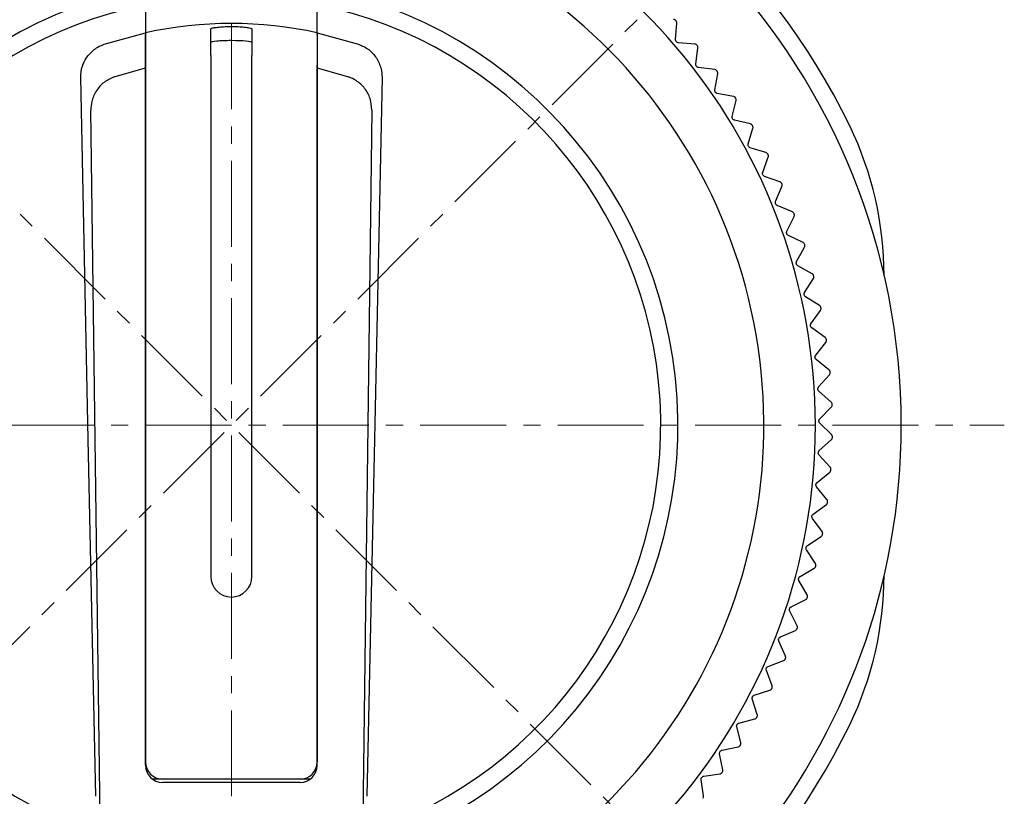
# Model space of a CAD drawing. Units: millimetres. Extents: x -356 to -21, y 16 to 167.
# Drawn here: x -51 to -22, y 71 to 94 of the extents above; entities that cross this region are included whole.
import ezdxf

# ---------------------------------------------------------------- set-up
doc = ezdxf.new("R2010")
doc.units = ezdxf.units.MM
doc.linetypes.add('CENTERX2', pattern=[4, 2.5, -0.5, 0.5, -0.5])
for name, color, linetype, lineweight in [('CENTER-ScaleR1', 7, 'CENTERX2', 13), ('中線', 3, 'Continuous', 25), ('中線-ScaleR1', 3, 'Continuous', 25)]:
    doc.layers.add(name, color=color, linetype=linetype, lineweight=lineweight)

msp = doc.modelspace()

# ---------------------------------------------------------------- linework, layer by layer
at = {"layer": 'CENTER-ScaleR1'}
for p, q in [((-44.354, 105.408), (-44.354, 53.568)), ((-61.112, 98.466), (-27.595, 64.949)), ((-27.595, 98.466), (-61.112, 64.949)), ((-66.854, 81.708), (-21.854, 81.708))]:
    msp.add_line(p, q, dxfattribs=at)
at = {"layer": '中線', "color": 6, "flags": 128}
for points in [[(-48.298, 70.905), (-48.518, 81.307), (-48.74, 91.831)], [(-39.967, 91.831), (-40.189, 81.307), (-40.409, 70.905)]]:
    msp.add_lwpolyline(points, dxfattribs=at)
at = {"layer": '中線', "color": 7, "flags": 128}
for points in [[(-27.97, 87.857), (-27.97, 87.858), (-27.971, 87.86), (-27.971, 87.862), (-27.972, 87.863), (-27.973, 87.865), (-27.973, 87.867), (-27.974, 87.868), (-27.975, 87.87)], [(-27.661, 86.961), (-27.661, 86.962), (-27.662, 86.964), (-27.662, 86.966), (-27.663, 86.967), (-27.663, 86.969), (-27.664, 86.971), (-27.664, 86.972), (-27.665, 86.974)], [(-27.191, 85.125), (-27.191, 85.127), (-27.191, 85.128), (-27.192, 85.13), (-27.192, 85.132), (-27.192, 85.134), (-27.193, 85.135), (-27.193, 85.137), (-27.193, 85.139)], [(-27.031, 84.191), (-27.031, 84.192), (-27.031, 84.194), (-27.032, 84.196), (-27.032, 84.198), (-27.032, 84.2), (-27.032, 84.201), (-27.033, 84.203), (-27.033, 84.205)], [(-26.922, 83.249), (-26.922, 83.251), (-26.922, 83.253), (-26.922, 83.255), (-26.922, 83.256), (-26.923, 83.258), (-26.923, 83.26), (-26.923, 83.262), (-26.923, 83.263)], [(-26.864, 82.303), (-26.864, 82.305), (-26.864, 82.307), (-26.864, 82.309), (-26.864, 82.31), (-26.864, 82.312), (-26.864, 82.314), (-26.864, 82.316), (-26.864, 82.317)], [(-26.857, 81.355), (-26.857, 81.357), (-26.857, 81.359), (-26.857, 81.361), (-26.857, 81.363), (-26.857, 81.364), (-26.857, 81.366), (-26.857, 81.368), (-26.857, 81.37)], [(-26.902, 80.409), (-26.902, 80.41), (-26.902, 80.412), (-26.902, 80.414), (-26.901, 80.416), (-26.901, 80.418), (-26.901, 80.419), (-26.901, 80.421), (-26.901, 80.423)], [(-26.998, 79.466), (-26.998, 79.468), (-26.997, 79.469), (-26.997, 79.471), (-26.997, 79.473), (-26.997, 79.475), (-26.997, 79.476), (-26.996, 79.478), (-26.996, 79.48)], [(-27.145, 78.529), (-27.144, 78.531), (-27.144, 78.533), (-27.144, 78.535), (-27.143, 78.536), (-27.143, 78.538), (-27.143, 78.54), (-27.142, 78.542), (-27.142, 78.543)], [(-28.23, 74.904), (-28.23, 74.906), (-28.229, 74.908), (-28.228, 74.909), (-28.228, 74.911), (-28.227, 74.913), (-28.226, 74.914), (-28.225, 74.916), (-28.225, 74.917)], [(-30.07, 71.597), (-30.069, 71.599), (-30.068, 71.6), (-30.067, 71.602), (-30.066, 71.603), (-30.065, 71.605), (-30.064, 71.606), (-30.063, 71.608), (-30.062, 71.609)]]:
    msp.add_lwpolyline(points, dxfattribs=at)
at = {"layer": '中線', "color": 7}
msp.add_arc((-44.354, 81.708), 15.5, 284.2727, 255.7273, dxfattribs=at)
at = {"layer": '中線-ScaleR1', "color": 7}
for p, q in [((-31.409, 93.484), (-31.419, 93.495)), ((-31.421, 92.942), (-31.386, 93.417)), ((-30.863, 92.81), (-31.338, 92.845)), ((-30.832, 92.225), (-30.771, 92.698)), ((-30.791, 92.766), (-30.8, 92.777)), ((-30.281, 92.063), (-30.754, 92.124)), ((-30.212, 92.016), (-30.22, 92.027)), ((-30.282, 91.478), (-30.196, 91.946)), ((-29.741, 91.286), (-30.21, 91.373)), ((-29.774, 90.701), (-29.662, 91.165)), ((-29.674, 91.235), (-29.682, 91.247)), ((-29.244, 90.481), (-29.708, 90.593)), ((-29.309, 89.899), (-29.172, 90.356)), ((-29.18, 90.426), (-29.187, 90.439)), ((-28.791, 89.65), (-29.248, 89.787)), ((-28.887, 89.072), (-28.726, 89.521)), ((-28.73, 89.592), (-28.737, 89.605)), ((-28.384, 88.796), (-28.833, 88.957)), ((-28.511, 88.224), (-28.326, 88.663)), ((-28.326, 88.735), (-28.332, 88.748)), ((-28.024, 87.921), (-28.463, 88.106)), ((-28.182, 87.357), (-27.973, 87.786)), ((-27.711, 87.028), (-28.14, 87.237)), ((-27.899, 86.473), (-27.668, 86.89)), ((-27.448, 86.119), (-27.864, 86.351)), ((-27.401, 86.049), (-27.404, 86.063)), ((-27.666, 85.575), (-27.412, 85.979)), ((-27.234, 85.197), (-27.637, 85.451)), ((-27.481, 84.666), (-27.205, 85.055)), ((-27.07, 84.265), (-27.459, 84.541)), ((-27.345, 83.748), (-27.049, 84.122)), ((-26.957, 83.326), (-27.331, 83.622)), ((-27.26, 82.824), (-26.944, 83.182)), ((-26.895, 82.382), (-27.252, 82.697)), ((-27.224, 81.897), (-26.89, 82.237)), ((-26.884, 81.436), (-27.223, 81.77)), ((-27.239, 80.97), (-26.887, 81.291)), ((-26.924, 80.49), (-27.245, 80.843)), ((-27.304, 80.044), (-26.935, 80.346)), ((-27.016, 79.548), (-27.317, 79.918)), ((-27.419, 79.124), (-27.034, 79.405)), ((-27.158, 78.613), (-27.439, 78.998)), ((-27.584, 78.211), (-27.184, 78.47)), ((-27.351, 77.686), (-27.61, 78.086)), ((-27.798, 77.308), (-27.385, 77.546)), ((-27.342, 77.602), (-27.339, 77.616)), ((-27.593, 76.772), (-27.831, 77.185)), ((-28.06, 76.418), (-27.635, 76.633)), ((-27.589, 76.687), (-27.585, 76.701)), ((-27.885, 75.872), (-28.1, 76.297)), ((-28.371, 75.544), (-27.934, 75.735)), ((-27.886, 75.787), (-27.881, 75.801)), ((-28.225, 74.989), (-28.417, 75.425)), ((-28.728, 74.687), (-28.282, 74.855)), ((-28.613, 74.125), (-28.78, 74.572)), ((-29.131, 73.852), (-28.676, 73.995)), ((-28.622, 74.041), (-28.616, 74.054)), ((-29.046, 73.284), (-29.19, 73.739)), ((-29.578, 73.039), (-29.117, 73.158)), ((-29.06, 73.201), (-29.053, 73.213)), ((-29.525, 72.468), (-29.643, 72.93)), ((-30.069, 72.252), (-29.602, 72.345)), ((-29.543, 72.385), (-29.536, 72.398)), ((-30.047, 71.679), (-30.14, 72.146)), ((-30.611, 70.919), (-30.679, 71.391)), ((-30.602, 71.492), (-30.13, 71.56))]:
    msp.add_line(p, q, dxfattribs=at)
at = {"layer": '中線-ScaleR1', "color": 6}
for p, q in [((-44.954, 92.471), (-44.954, 93.252)), ((-43.754, 93.252), (-43.754, 92.471)), ((-48.059, 92.804), (-46.854, 93.135)), ((-46.854, 93.095), (-46.854, 92.194)), ((-41.854, 93.137), (-41.854, 92.194)), ((-41.854, 93.135), (-40.649, 92.804)), ((-41.854, 93.084), (-41.854, 92.194)), ((-47.764, 91.85), (-46.854, 92.112)), ((-41.854, 92.112), (-40.943, 91.85)), ((-44.954, 91.473), (-44.954, 77.308)), ((-43.754, 77.308), (-43.754, 91.473)), ((-46.854, 91.17), (-46.854, 71.908)), ((-46.854, 71.808), (-46.854, 91.166)), ((-41.854, 91.17), (-41.854, 71.908)), ((-41.854, 71.808), (-41.854, 91.166)), ((-48.015, 57.843), (-48.445, 90.887)), ((-40.263, 90.887), (-40.692, 57.843)), ((-46.354, 71.408), (-46.654, 71.408)), ((-42.354, 71.408), (-46.354, 71.408)), ((-42.054, 71.408), (-42.354, 71.408)), ((-42.354, 71.308), (-46.354, 71.308))]:
    msp.add_line(p, q, dxfattribs=at)
at = {"layer": '中線-ScaleR1', "color": 7}
for centre, radius, start, end in [((-44.354, 81.708), 19.5, 0, 258.9067), ((-44.354, 81.708), 20, 25.8419, 71.8051), ((-44.354, 81.708), 17, 282.9023, 236.2839), ((-44.354, 81.708), 13, 287.346, 252.6923), ((-35.354, 86.067), 10, 0, 25.8419), ((-44.354, 81.708), 19.5, 281.118, 0), ((-35.354, 77.349), 10, 334.1581, 0), ((-44.354, 81.708), 20, 288.1949, 334.1581)]:
    msp.add_arc(centre, radius, start, end, dxfattribs=at)
at = {"layer": '中線-ScaleR1', "color": 6}
for centre, radius, start, end in [((-44.354, 81.708), 12.5, 101.537, 251.6929), ((-44.354, 81.708), 12.5, 288.3071, 78.463), ((-44.354, 81.708), 11.7, 77.6622, 102.3378), ((-44.354, 77.308), 0.6, 180, 0), ((-46.354, 71.908), 0.5, 180, 270), ((-46.354, 71.808), 0.5, 180, 270), ((-42.354, 71.908), 0.5, 270, 0), ((-42.354, 71.808), 0.5, 270, 0)]:
    msp.add_arc(centre, radius, start, end, dxfattribs=at)
for start_param, end_param in [(1.570796, 3.141593), (0, 1.570796)]:
    msp.add_ellipse((-44.354, 92.85), major_axis=(0.6, 0), ratio=0.096579, start_param=start_param, end_param=end_param, dxfattribs=at)
for points, knots in [([(-46.854, 93.955), (-46.854, 93.949), (-46.854, 93.936), (-46.854, 93.809), (-46.854, 93.644), (-46.854, 93.536), (-46.854, 93.518)], [0, 0, 0, 0, 0.245387, 0.587062, 0.931553, 1, 1, 1, 1]), ([(-41.854, 93.518), (-41.854, 93.565), (-41.854, 93.704), (-41.854, 93.872), (-41.854, 93.949), (-41.854, 93.954), (-41.854, 93.955)], [0, 0, 0, 0, 0.1845241, 0.5406396, 0.8891742, 1, 1, 1, 1]), ([(-46.854, 93.518), (-46.854, 93.431), (-46.854, 93.257), (-46.854, 93.122), (-46.854, 93.094), (-46.854, 93.084)], [0, 0, 0, 0, 0.38588, 0.772014, 1, 1, 1, 1]), ([(-41.854, 93.084), (-41.854, 93.105), (-41.854, 93.147), (-41.854, 93.318), (-41.854, 93.462), (-41.854, 93.518)], [0, 0, 0, 0, 0.3778577, 0.7555342, 1, 1, 1, 1]), ([(-44.954, 93.252), (-44.947, 93.258), (-44.934, 93.271), (-44.829, 93.291), (-44.676, 93.309), (-44.507, 93.319), (-44.397, 93.32), (-44.354, 93.32)], [0, 0, 0, 0, 0.215942, 0.431874, 0.647951, 0.862967, 1, 1, 1, 1]), ([(-44.354, 93.32), (-44.287, 93.319), (-44.153, 93.317), (-43.974, 93.303), (-43.838, 93.285), (-43.764, 93.266), (-43.757, 93.256), (-43.754, 93.252)], [0, 0, 0, 0, 0.212658, 0.425277, 0.638982, 0.85441, 1, 1, 1, 1]), ([(-46.854, 92.194), (-46.854, 92.226), (-46.854, 92.337), (-46.854, 92.542), (-46.854, 92.807), (-46.854, 92.992), (-46.854, 93.084)], [0, 0, 0, 0, 0.109432, 0.373543, 0.690095, 1, 1, 1, 1]), ([(-48.575, 92.405), (-48.504, 92.494), (-48.365, 92.67), (-48.16, 92.76), (-48.059, 92.804)], [0, 0, 0, 0, 0.507719, 1, 1, 1, 1]), ([(-40.649, 92.804), (-40.546, 92.758), (-40.34, 92.669), (-40.202, 92.493), (-40.133, 92.405)], [0, 0, 0, 0, 0.502752, 1, 1, 1, 1]), ([(-48.74, 91.831), (-48.733, 91.945), (-48.72, 92.149), (-48.619, 92.326), (-48.575, 92.405)], [0, 0, 0, 0, 0.557757, 1, 1, 1, 1]), ([(-44.954, 92.471), (-44.954, 92.45), (-44.954, 92.408), (-44.954, 92.211), (-44.954, 91.938), (-44.954, 91.675), (-44.954, 91.518), (-44.954, 91.473)], [0, 0, 0, 0, 0.22693, 0.453851, 0.680953, 0.908416, 1, 1, 1, 1]), ([(-43.754, 91.473), (-43.754, 91.586), (-43.754, 91.811), (-43.754, 92.112), (-43.754, 92.339), (-43.754, 92.445), (-43.754, 92.465), (-43.754, 92.471)], [0, 0, 0, 0, 0.227851, 0.45571, 0.683349, 0.910614, 1, 1, 1, 1]), ([(-40.133, 92.405), (-40.078, 92.305), (-39.981, 92.125), (-39.971, 91.921), (-39.967, 91.831)], [0, 0, 0, 0, 0.557271, 1, 1, 1, 1]), ([(-46.854, 92.194), (-46.854, 92.173), (-46.854, 92.131), (-46.854, 91.935), (-46.854, 91.663), (-46.854, 91.39), (-46.854, 91.221), (-46.854, 91.166)], [0, 0, 0, 0, 0.21972, 0.439327, 0.661982, 0.890842, 1, 1, 1, 1]), ([(-46.854, 91.17), (-46.854, 91.288), (-46.854, 91.524), (-46.854, 91.837), (-46.854, 92.07), (-46.854, 92.171), (-46.854, 92.189), (-46.854, 92.194)], [0, 0, 0, 0, 0.2352456, 0.4705967, 0.702793, 0.9287982, 1, 1, 1, 1]), ([(-41.854, 91.166), (-41.854, 91.285), (-41.854, 91.523), (-41.854, 91.838), (-41.854, 92.071), (-41.854, 92.171), (-41.854, 92.189), (-41.854, 92.194)], [0, 0, 0, 0, 0.236375, 0.472907, 0.705028, 0.930274, 1, 1, 1, 1]), ([(-41.854, 92.194), (-41.854, 92.173), (-41.854, 92.131), (-41.854, 91.934), (-41.854, 91.662), (-41.854, 91.391), (-41.854, 91.223), (-41.854, 91.17)], [0, 0, 0, 0, 0.2203048, 0.440492, 0.6638872, 0.893268, 1, 1, 1, 1]), ([(-47.764, 91.85), (-47.867, 91.803), (-48.073, 91.711), (-48.299, 91.453), (-48.428, 91.167), (-48.44, 90.971), (-48.445, 90.887)], [0, 0, 0, 0, 0.266833, 0.533649, 0.800946, 1, 1, 1, 1]), ([(-40.263, 90.887), (-40.272, 91), (-40.292, 91.227), (-40.461, 91.528), (-40.688, 91.743), (-40.868, 91.818), (-40.943, 91.85)], [0, 0, 0, 0, 0.268739, 0.537506, 0.805574, 1, 1, 1, 1])]:
    msp.add_open_spline(points, degree=3, knots=knots, dxfattribs=at)
at = {"layer": '中線-ScaleR1', "color": 7}
for points, knots in [([(-31.419, 93.495), (-31.425, 93.501), (-31.439, 93.513), (-31.462, 93.522), (-31.477, 93.524), (-31.484, 93.524)], [0, 0, 0, 0, 0.360652, 0.723291, 1, 1, 1, 1]), ([(-31.386, 93.417), (-31.386, 93.426), (-31.386, 93.445), (-31.396, 93.469), (-31.406, 93.48), (-31.409, 93.484)], [0, 0, 0, 0, 0.39783, 0.800469, 1, 1, 1, 1]), ([(-31.338, 92.845), (-31.347, 92.847), (-31.366, 92.85), (-31.391, 92.865), (-31.409, 92.887), (-31.42, 92.912), (-31.422, 92.93), (-31.421, 92.94), (-31.421, 92.942)], [0, 0, 0, 0, 0.203865, 0.410208, 0.600067, 0.780968, 0.969652, 1, 1, 1, 1]), ([(-30.8, 92.777), (-30.806, 92.784), (-30.819, 92.797), (-30.841, 92.807), (-30.856, 92.809), (-30.863, 92.81)], [0, 0, 0, 0, 0.360612, 0.723244, 1, 1, 1, 1]), ([(-30.771, 92.698), (-30.771, 92.707), (-30.77, 92.726), (-30.779, 92.75), (-30.788, 92.762), (-30.791, 92.766)], [0, 0, 0, 0, 0.397906, 0.800536, 1, 1, 1, 1]), ([(-30.754, 92.124), (-30.763, 92.126), (-30.782, 92.13), (-30.806, 92.147), (-30.823, 92.17), (-30.832, 92.195), (-30.833, 92.214), (-30.832, 92.224), (-30.832, 92.225)], [0, 0, 0, 0, 0.203903, 0.410243, 0.600098, 0.781002, 0.969683, 1, 1, 1, 1]), ([(-30.22, 92.027), (-30.226, 92.034), (-30.238, 92.048), (-30.26, 92.059), (-30.275, 92.062), (-30.281, 92.063)], [0, 0, 0, 0, 0.360561, 0.723182, 1, 1, 1, 1]), ([(-30.196, 91.946), (-30.195, 91.956), (-30.193, 91.974), (-30.201, 91.999), (-30.209, 92.011), (-30.212, 92.016)], [0, 0, 0, 0, 0.397978, 0.800593, 1, 1, 1, 1]), ([(-30.21, 91.373), (-30.219, 91.375), (-30.237, 91.38), (-30.26, 91.398), (-30.276, 91.422), (-30.284, 91.448), (-30.284, 91.467), (-30.283, 91.476), (-30.282, 91.478)], [0, 0, 0, 0, 0.203943, 0.410273, 0.600126, 0.78103, 0.969716, 1, 1, 1, 1]), ([(-29.682, 91.247), (-29.688, 91.254), (-29.699, 91.268), (-29.721, 91.281), (-29.735, 91.285), (-29.741, 91.286)], [0, 0, 0, 0, 0.360487, 0.723115, 1, 1, 1, 1]), ([(-29.662, 91.165), (-29.661, 91.174), (-29.658, 91.193), (-29.664, 91.218), (-29.672, 91.231), (-29.674, 91.235)], [0, 0, 0, 0, 0.398037, 0.800652, 1, 1, 1, 1]), ([(-29.708, 90.593), (-29.716, 90.596), (-29.734, 90.602), (-29.756, 90.621), (-29.771, 90.646), (-29.777, 90.672), (-29.777, 90.691), (-29.774, 90.7), (-29.774, 90.701)], [0, 0, 0, 0, 0.203981, 0.4103, 0.600147, 0.781052, 0.969746, 1, 1, 1, 1]), ([(-29.187, 90.439), (-29.192, 90.446), (-29.203, 90.461), (-29.224, 90.475), (-29.238, 90.479), (-29.244, 90.481)], [0, 0, 0, 0, 0.360417, 0.72304, 1, 1, 1, 1]), ([(-29.172, 90.356), (-29.17, 90.365), (-29.166, 90.383), (-29.171, 90.408), (-29.178, 90.422), (-29.18, 90.426)], [0, 0, 0, 0, 0.398084, 0.800681, 1, 1, 1, 1]), ([(-29.248, 89.787), (-29.257, 89.79), (-29.274, 89.797), (-29.295, 89.818), (-29.309, 89.843), (-29.314, 89.87), (-29.312, 89.888), (-29.309, 89.898), (-29.309, 89.899)], [0, 0, 0, 0, 0.204, 0.410325, 0.600173, 0.781078, 0.969772, 1, 1, 1, 1]), ([(-28.737, 89.605), (-28.742, 89.612), (-28.751, 89.628), (-28.771, 89.643), (-28.785, 89.648), (-28.791, 89.65)], [0, 0, 0, 0, 0.360324, 0.722936, 1, 1, 1, 1]), ([(-28.726, 89.521), (-28.724, 89.53), (-28.719, 89.548), (-28.722, 89.574), (-28.728, 89.587), (-28.73, 89.592)], [0, 0, 0, 0, 0.39813, 0.800724, 1, 1, 1, 1]), ([(-28.833, 88.957), (-28.841, 88.961), (-28.858, 88.969), (-28.878, 88.991), (-28.89, 89.016), (-28.894, 89.043), (-28.891, 89.062), (-28.888, 89.071), (-28.887, 89.072)], [0, 0, 0, 0, 0.204018, 0.41034, 0.600185, 0.781091, 0.969783, 1, 1, 1, 1]), ([(-28.332, 88.748), (-28.337, 88.756), (-28.345, 88.772), (-28.365, 88.788), (-28.378, 88.794), (-28.384, 88.796)], [0, 0, 0, 0, 0.360212, 0.722809, 1, 1, 1, 1]), ([(-28.326, 88.663), (-28.323, 88.672), (-28.317, 88.69), (-28.319, 88.716), (-28.325, 88.73), (-28.326, 88.735)], [0, 0, 0, 0, 0.398152, 0.800743, 1, 1, 1, 1]), ([(-28.463, 88.106), (-28.471, 88.111), (-28.488, 88.119), (-28.507, 88.142), (-28.517, 88.169), (-28.519, 88.196), (-28.515, 88.214), (-28.512, 88.223), (-28.511, 88.224)], [0, 0, 0, 0, 0.204036, 0.410351, 0.600195, 0.781099, 0.969792, 1, 1, 1, 1]), ([(-27.975, 87.87), (-27.979, 87.878), (-27.986, 87.894), (-28.005, 87.912), (-28.018, 87.918), (-28.024, 87.921)], [0, 0, 0, 0, 0.3600868, 0.7226922, 1, 1, 1, 1]), ([(-27.973, 87.786), (-27.97, 87.794), (-27.963, 87.812), (-27.963, 87.837), (-27.968, 87.852), (-27.97, 87.857)], [0, 0, 0, 0, 0.39818, 0.800763, 1, 1, 1, 1]), ([(-28.14, 87.237), (-28.148, 87.241), (-28.164, 87.251), (-28.182, 87.275), (-28.191, 87.302), (-28.191, 87.329), (-28.186, 87.347), (-28.182, 87.356), (-28.182, 87.357)], [0, 0, 0, 0, 0.204044, 0.410361, 0.600208, 0.781113, 0.969807, 1, 1, 1, 1]), ([(-27.665, 86.974), (-27.668, 86.982), (-27.675, 86.999), (-27.693, 87.017), (-27.706, 87.025), (-27.711, 87.028)], [0, 0, 0, 0, 0.359949, 0.722528, 1, 1, 1, 1]), ([(-27.668, 86.89), (-27.664, 86.898), (-27.656, 86.916), (-27.656, 86.941), (-27.659, 86.956), (-27.661, 86.961)], [0, 0, 0, 0, 0.398192, 0.800779, 1, 1, 1, 1]), ([(-27.864, 86.351), (-27.872, 86.356), (-27.888, 86.366), (-27.904, 86.391), (-27.911, 86.418), (-27.911, 86.446), (-27.905, 86.463), (-27.9, 86.472), (-27.899, 86.473)], [0, 0, 0, 0, 0.2040527, 0.410367, 0.6002121, 0.7811152, 0.9698124, 1, 1, 1, 1]), ([(-27.404, 86.063), (-27.407, 86.071), (-27.413, 86.089), (-27.43, 86.108), (-27.442, 86.116), (-27.448, 86.119)], [0, 0, 0, 0, 0.3597758, 0.72235, 1, 1, 1, 1]), ([(-27.412, 85.979), (-27.408, 85.987), (-27.399, 86.004), (-27.397, 86.029), (-27.4, 86.044), (-27.401, 86.049)], [0, 0, 0, 0, 0.3982034, 0.8007857, 1, 1, 1, 1]), ([(-27.637, 85.451), (-27.645, 85.457), (-27.66, 85.468), (-27.674, 85.494), (-27.681, 85.521), (-27.678, 85.548), (-27.671, 85.566), (-27.666, 85.574), (-27.666, 85.575)], [0, 0, 0, 0, 0.204056, 0.410372, 0.600215, 0.781116, 0.969813, 1, 1, 1, 1]), ([(-27.193, 85.139), (-27.196, 85.148), (-27.201, 85.165), (-27.216, 85.185), (-27.228, 85.194), (-27.234, 85.197)], [0, 0, 0, 0, 0.359575, 0.722139, 1, 1, 1, 1]), ([(-27.205, 85.055), (-27.201, 85.063), (-27.191, 85.08), (-27.188, 85.105), (-27.19, 85.12), (-27.191, 85.125)], [0, 0, 0, 0, 0.398199, 0.800785, 1, 1, 1, 1]), ([(-27.459, 84.541), (-27.466, 84.547), (-27.481, 84.559), (-27.494, 84.585), (-27.499, 84.613), (-27.495, 84.64), (-27.487, 84.657), (-27.481, 84.665), (-27.481, 84.666)], [0, 0, 0, 0, 0.20406, 0.41037, 0.600215, 0.781116, 0.969818, 1, 1, 1, 1]), ([(-27.033, 84.205), (-27.035, 84.214), (-27.039, 84.231), (-27.053, 84.252), (-27.065, 84.261), (-27.07, 84.265)], [0, 0, 0, 0, 0.359788, 0.722364, 1, 1, 1, 1]), ([(-27.049, 84.122), (-27.044, 84.13), (-27.034, 84.146), (-27.029, 84.171), (-27.03, 84.186), (-27.031, 84.191)], [0, 0, 0, 0, 0.398194, 0.800776, 1, 1, 1, 1]), ([(-27.331, 83.622), (-27.337, 83.628), (-27.351, 83.641), (-27.363, 83.668), (-27.366, 83.696), (-27.361, 83.723), (-27.352, 83.739), (-27.346, 83.747), (-27.345, 83.748)], [0, 0, 0, 0, 0.204058, 0.410369, 0.600213, 0.781115, 0.969809, 1, 1, 1, 1]), ([(-26.923, 83.263), (-26.925, 83.272), (-26.928, 83.29), (-26.941, 83.312), (-26.952, 83.322), (-26.957, 83.326)], [0, 0, 0, 0, 0.359951, 0.722528, 1, 1, 1, 1]), ([(-26.944, 83.182), (-26.938, 83.189), (-26.927, 83.204), (-26.921, 83.229), (-26.922, 83.244), (-26.922, 83.249)], [0, 0, 0, 0, 0.398178, 0.800764, 1, 1, 1, 1]), ([(-27.252, 82.697), (-27.258, 82.704), (-27.271, 82.718), (-27.282, 82.745), (-27.283, 82.774), (-27.277, 82.8), (-27.267, 82.816), (-27.261, 82.823), (-27.26, 82.824)], [0, 0, 0, 0, 0.204047, 0.410361, 0.600206, 0.781111, 0.969807, 1, 1, 1, 1]), ([(-26.864, 82.317), (-26.865, 82.326), (-26.868, 82.345), (-26.88, 82.367), (-26.89, 82.377), (-26.895, 82.382)], [0, 0, 0, 0, 0.360092, 0.722687, 1, 1, 1, 1]), ([(-26.89, 82.237), (-26.884, 82.244), (-26.872, 82.259), (-26.864, 82.283), (-26.864, 82.298), (-26.864, 82.303)], [0, 0, 0, 0, 0.39815, 0.800743, 1, 1, 1, 1]), ([(-27.223, 81.77), (-27.229, 81.777), (-27.242, 81.791), (-27.251, 81.82), (-27.251, 81.848), (-27.242, 81.874), (-27.232, 81.889), (-27.225, 81.896), (-27.224, 81.897)], [0, 0, 0, 0, 0.204044, 0.410357, 0.600202, 0.781104, 0.9698, 1, 1, 1, 1]), ([(-26.857, 81.37), (-26.858, 81.379), (-26.859, 81.397), (-26.87, 81.42), (-26.88, 81.431), (-26.884, 81.436)], [0, 0, 0, 0, 0.360217, 0.72282, 1, 1, 1, 1]), ([(-26.887, 81.291), (-26.88, 81.298), (-26.868, 81.311), (-26.859, 81.335), (-26.858, 81.35), (-26.857, 81.355)], [0, 0, 0, 0, 0.398128, 0.80072, 1, 1, 1, 1]), ([(-27.245, 80.843), (-27.251, 80.85), (-27.262, 80.865), (-27.27, 80.893), (-27.268, 80.922), (-27.259, 80.947), (-27.247, 80.962), (-27.24, 80.969), (-27.239, 80.97)], [0, 0, 0, 0, 0.204018, 0.410338, 0.600185, 0.781089, 0.969784, 1, 1, 1, 1]), ([(-26.935, 80.346), (-26.928, 80.352), (-26.915, 80.365), (-26.905, 80.389), (-26.903, 80.404), (-26.902, 80.409)], [0, 0, 0, 0, 0.3980931, 0.8006849, 1, 1, 1, 1]), ([(-26.901, 80.423), (-26.901, 80.432), (-26.901, 80.45), (-26.911, 80.473), (-26.92, 80.485), (-26.924, 80.49)], [0, 0, 0, 0, 0.360322, 0.722938, 1, 1, 1, 1]), ([(-27.317, 79.918), (-27.322, 79.925), (-27.333, 79.941), (-27.339, 79.97), (-27.336, 79.998), (-27.325, 80.023), (-27.313, 80.037), (-27.305, 80.043), (-27.304, 80.044)], [0, 0, 0, 0, 0.203999, 0.410321, 0.60017, 0.781074, 0.969771, 1, 1, 1, 1]), ([(-27.034, 79.405), (-27.027, 79.411), (-27.013, 79.423), (-27.002, 79.446), (-26.999, 79.461), (-26.998, 79.466)], [0, 0, 0, 0, 0.398027, 0.800637, 1, 1, 1, 1]), ([(-26.996, 79.48), (-26.996, 79.489), (-26.995, 79.507), (-27.003, 79.531), (-27.012, 79.543), (-27.016, 79.548)], [0, 0, 0, 0, 0.360416, 0.723037, 1, 1, 1, 1]), ([(-27.439, 78.998), (-27.444, 79.006), (-27.453, 79.022), (-27.458, 79.051), (-27.453, 79.079), (-27.441, 79.103), (-27.428, 79.117), (-27.42, 79.123), (-27.419, 79.124)], [0, 0, 0, 0, 0.203977, 0.410299, 0.600149, 0.781052, 0.969744, 1, 1, 1, 1]), ([(-27.142, 78.543), (-27.141, 78.553), (-27.14, 78.571), (-27.147, 78.595), (-27.155, 78.607), (-27.158, 78.613)], [0, 0, 0, 0, 0.360491, 0.723114, 1, 1, 1, 1]), ([(-27.184, 78.47), (-27.177, 78.476), (-27.162, 78.488), (-27.149, 78.51), (-27.146, 78.525), (-27.145, 78.529)], [0, 0, 0, 0, 0.397975, 0.800591, 1, 1, 1, 1]), ([(-27.61, 78.086), (-27.615, 78.094), (-27.624, 78.111), (-27.626, 78.14), (-27.62, 78.168), (-27.607, 78.191), (-27.593, 78.204), (-27.585, 78.21), (-27.584, 78.211)], [0, 0, 0, 0, 0.203946, 0.410274, 0.600128, 0.781034, 0.969715, 1, 1, 1, 1]), ([(-27.339, 77.616), (-27.337, 77.625), (-27.335, 77.643), (-27.34, 77.668), (-27.348, 77.681), (-27.351, 77.686)], [0, 0, 0, 0, 0.360562, 0.723189, 1, 1, 1, 1]), ([(-27.385, 77.546), (-27.377, 77.551), (-27.362, 77.562), (-27.348, 77.583), (-27.343, 77.598), (-27.342, 77.602)], [0, 0, 0, 0, 0.397899, 0.80053, 1, 1, 1, 1]), ([(-27.831, 77.185), (-27.835, 77.193), (-27.843, 77.21), (-27.844, 77.24), (-27.836, 77.267), (-27.822, 77.29), (-27.808, 77.302), (-27.799, 77.307), (-27.798, 77.308)], [0, 0, 0, 0, 0.20391, 0.410244, 0.600101, 0.781002, 0.969685, 1, 1, 1, 1]), ([(-27.635, 76.633), (-27.627, 76.638), (-27.611, 76.648), (-27.596, 76.669), (-27.591, 76.683), (-27.589, 76.687)], [0, 0, 0, 0, 0.397831, 0.800463, 1, 1, 1, 1]), ([(-27.585, 76.701), (-27.583, 76.71), (-27.58, 76.728), (-27.584, 76.753), (-27.591, 76.766), (-27.593, 76.772)], [0, 0, 0, 0, 0.360609, 0.72324, 1, 1, 1, 1]), ([(-28.1, 76.297), (-28.104, 76.306), (-28.111, 76.323), (-28.11, 76.353), (-28.101, 76.38), (-28.085, 76.401), (-28.07, 76.413), (-28.062, 76.417), (-28.06, 76.418)], [0, 0, 0, 0, 0.203867, 0.410207, 0.600065, 0.780972, 0.969658, 1, 1, 1, 1]), ([(-27.934, 75.735), (-27.926, 75.74), (-27.909, 75.749), (-27.893, 75.769), (-27.888, 75.783), (-27.886, 75.787)], [0, 0, 0, 0, 0.397734, 0.800381, 1, 1, 1, 1]), ([(-27.881, 75.801), (-27.879, 75.809), (-27.874, 75.827), (-27.877, 75.852), (-27.883, 75.866), (-27.885, 75.872)], [0, 0, 0, 0, 0.360655, 0.723287, 1, 1, 1, 1]), ([(-28.417, 75.425), (-28.42, 75.434), (-28.426, 75.452), (-28.424, 75.481), (-28.413, 75.507), (-28.396, 75.528), (-28.381, 75.539), (-28.372, 75.543), (-28.371, 75.544)], [0, 0, 0, 0, 0.203815, 0.410163, 0.600028, 0.780936, 0.969613, 1, 1, 1, 1]), ([(-28.282, 74.855), (-28.273, 74.859), (-28.256, 74.867), (-28.239, 74.886), (-28.232, 74.9), (-28.23, 74.904)], [0, 0, 0, 0, 0.397621, 0.80028, 1, 1, 1, 1]), ([(-28.225, 74.917), (-28.222, 74.926), (-28.216, 74.944), (-28.218, 74.968), (-28.223, 74.983), (-28.225, 74.989)], [0, 0, 0, 0, 0.360689, 0.723332, 1, 1, 1, 1]), ([(-28.78, 74.572), (-28.783, 74.58), (-28.788, 74.599), (-28.784, 74.628), (-28.772, 74.654), (-28.754, 74.674), (-28.738, 74.683), (-28.729, 74.687), (-28.728, 74.687)], [0, 0, 0, 0, 0.203762, 0.410116, 0.599986, 0.780889, 0.969568, 1, 1, 1, 1]), ([(-28.676, 73.995), (-28.667, 73.999), (-28.65, 74.006), (-28.632, 74.024), (-28.625, 74.037), (-28.622, 74.041)], [0, 0, 0, 0, 0.397494, 0.800177, 1, 1, 1, 1]), ([(-28.616, 74.054), (-28.613, 74.063), (-28.606, 74.08), (-28.607, 74.105), (-28.611, 74.119), (-28.613, 74.125)], [0, 0, 0, 0, 0.360713, 0.723353, 1, 1, 1, 1]), ([(-29.19, 73.739), (-29.192, 73.748), (-29.196, 73.766), (-29.19, 73.795), (-29.177, 73.82), (-29.158, 73.839), (-29.141, 73.848), (-29.132, 73.851), (-29.131, 73.852)], [0, 0, 0, 0, 0.203697, 0.410059, 0.599931, 0.780839, 0.969507, 1, 1, 1, 1]), ([(-29.117, 73.158), (-29.108, 73.161), (-29.09, 73.167), (-29.071, 73.184), (-29.063, 73.197), (-29.06, 73.201)], [0, 0, 0, 0, 0.397333, 0.800039, 1, 1, 1, 1]), ([(-29.053, 73.213), (-29.05, 73.222), (-29.042, 73.238), (-29.041, 73.263), (-29.045, 73.278), (-29.046, 73.284)], [0, 0, 0, 0, 0.360733, 0.723364, 1, 1, 1, 1]), ([(-29.643, 72.93), (-29.645, 72.939), (-29.648, 72.957), (-29.641, 72.986), (-29.626, 73.01), (-29.606, 73.028), (-29.589, 73.036), (-29.58, 73.039), (-29.578, 73.039)], [0, 0, 0, 0, 0.203615, 0.409993, 0.599874, 0.780774, 0.969438, 1, 1, 1, 1]), ([(-30.14, 72.146), (-30.141, 72.155), (-30.143, 72.174), (-30.135, 72.202), (-30.119, 72.226), (-30.098, 72.243), (-30.08, 72.25), (-30.071, 72.252), (-30.069, 72.252)], [0, 0, 0, 0, 0.203528, 0.409916, 0.599805, 0.780704, 0.969363, 1, 1, 1, 1]), ([(-29.602, 72.345), (-29.593, 72.348), (-29.575, 72.353), (-29.555, 72.369), (-29.546, 72.381), (-29.543, 72.385)], [0, 0, 0, 0, 0.397171, 0.7999, 1, 1, 1, 1]), ([(-29.536, 72.398), (-29.532, 72.406), (-29.523, 72.422), (-29.521, 72.447), (-29.524, 72.461), (-29.525, 72.468)], [0, 0, 0, 0, 0.360743, 0.723368, 1, 1, 1, 1]), ([(-30.062, 71.609), (-30.057, 71.617), (-30.048, 71.633), (-30.044, 71.657), (-30.046, 71.672), (-30.047, 71.679)], [0, 0, 0, 0, 0.360744, 0.7233739, 1, 1, 1, 1]), ([(-30.679, 71.391), (-30.679, 71.4), (-30.68, 71.419), (-30.67, 71.446), (-30.653, 71.469), (-30.631, 71.485), (-30.613, 71.491), (-30.604, 71.492), (-30.602, 71.492)], [0, 0, 0, 0, 0.203611, 0.409993, 0.599869, 0.780775, 0.969434, 1, 1, 1, 1]), ([(-30.13, 71.56), (-30.121, 71.562), (-30.103, 71.567), (-30.082, 71.582), (-30.073, 71.593), (-30.07, 71.597)], [0, 0, 0, 0, 0.397341, 0.800043, 1, 1, 1, 1]), ([(-30.629, 70.85), (-30.624, 70.858), (-30.614, 70.873), (-30.609, 70.897), (-30.61, 70.912), (-30.611, 70.919)], [0, 0, 0, 0, 0.360733, 0.723367, 1, 1, 1, 1])]:
    msp.add_open_spline(points, degree=3, knots=knots, dxfattribs=at)

doc.saveas('drawing.dxf')
